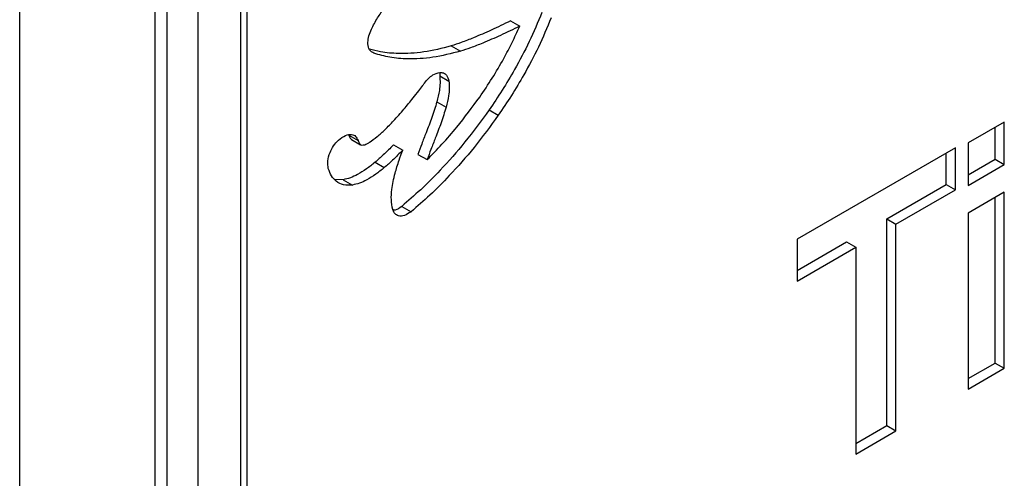
# Model space of a CAD drawing. Units: millimetres. Extents: x 37926 to 51845, y 32888 to 46679.
# Drawn here: x 50382 to 50608, y 38814 to 38919 of the extents above; entities that cross this region are included whole.
import ezdxf

# ---------------------------------------------------------------- set-up
doc = ezdxf.new("R2010")
doc.units = ezdxf.units.MM
doc.layers.add('AXONOMETRIC', color=7, linetype='Continuous')
doc.layers.add('TIPTAP_DIM', color=9, linetype='Continuous')

# ---------------------------------------------------------------- blocks, each defined once
blk = doc.blocks.new('LM207_axonometric')
at = {"layer": 'AXONOMETRIC'}
for p, q in [((637.84, -331.88), (637.84, 1942.97)), ((636.37, -333.93), (636.37, 1942.12)), ((626.47, 1936.41), (626.47, -339.64)), ((619.4, -339.64), (619.4, 1932.33)), ((616.57, 1930.7), (616.57, -338.01)), ((585.51, -362.09), (585.51, 1912.76)), ((698.34, 1217.25), (700.46, 1216.03)), ((684.72, 1211.5), (686.84, 1210.28)), ((666.94, 1209.8), (666.94, 1209.8)), ((682.08, 1205.4), (682.08, 1204.62)), ((682.08, 1204.62), (684.2, 1203.4)), ((681.43, 1198.67), (683.55, 1197.45)), ((693.42, 1196.79), (695.54, 1195.57)), ((811.88, 1194.01), (803.54, 1189.2)), ((811.88, 1184.23), (811.88, 1194.01)), ((661.19, 1190.99), (663.31, 1189.76)), ((809.75, 1185.45), (809.75, 1192.79)), ((661.78, 1190.03), (663.9, 1188.81)), ((671.45, 1188.78), (673.57, 1187.56)), ((803.54, 1189.2), (803.54, 1179.42)), ((677.07, 1186.59), (679.19, 1185.37)), ((800.66, 1188.1), (764.27, 1167.09)), ((798.54, 1179.7), (798.54, 1186.87)), ((800.66, 1178.47), (800.66, 1188.1)), ((667.21, 1184.76), (669.33, 1183.54)), ((803.54, 1181.86), (809.75, 1185.45)), ((803.54, 1179.42), (811.88, 1184.23)), ((809.75, 1185.45), (811.88, 1184.23)), ((659.87, 1180.76), (657.96, 1180.8)), ((659.87, 1180.76), (661.99, 1179.53)), ((784.85, 1171.79), (798.54, 1179.7)), ((798.54, 1179.7), (800.66, 1178.47)), ((786.97, 1170.56), (800.66, 1178.47)), ((811.88, 1177.92), (803.54, 1173.1)), ((811.88, 1137.43), (811.88, 1177.92)), ((809.75, 1138.65), (809.75, 1176.69)), ((673.36, 1174.64), (675.48, 1173.41)), ((803.54, 1173.1), (803.54, 1132.61)), ((784.85, 1124.27), (784.85, 1171.79)), ((784.85, 1171.79), (786.97, 1170.56)), ((786.97, 1123.05), (786.97, 1170.56)), ((764.27, 1167.09), (764.27, 1157.46)), ((764.27, 1159.91), (775.61, 1166.46)), ((775.61, 1166.46), (777.73, 1165.23)), ((764.27, 1157.46), (777.73, 1165.23)), ((777.73, 1165.23), (777.73, 1117.71)), ((803.54, 1135.06), (809.75, 1138.65)), ((809.75, 1138.65), (811.88, 1137.43)), ((803.54, 1132.61), (811.88, 1137.43)), ((777.73, 1120.16), (784.85, 1124.27)), ((777.73, 1117.71), (786.97, 1123.05)), ((784.85, 1124.27), (786.97, 1123.05))]:
    blk.add_line(p, q, dxfattribs=at)
for points, knots in [([(666.22, 1215), (666.66, 1215.89), (667.52, 1217.62), (669.43, 1220.35), (670.95, 1221.95), (671.86, 1222.9)], [0, 0, 0, 0, 0.300524, 0.583414, 1, 1, 1, 1]), ([(705.56, 1219.16), (704.63, 1216.92), (702.77, 1212.5), (699.61, 1206.55), (696.5, 1201.32), (694.44, 1198.29), (693.42, 1196.79)], [0, 0, 0, 0, 0.28787, 0.569462, 0.786655, 1, 1, 1, 1]), ([(707.69, 1217.93), (706.75, 1215.7), (704.89, 1211.27), (701.73, 1205.33), (698.62, 1200.1), (696.56, 1197.07), (695.54, 1195.57)], [0, 0, 0, 0, 0.28787, 0.569462, 0.786655, 1, 1, 1, 1]), ([(698.34, 1217.25), (696.87, 1216.54), (694.03, 1215.16), (690.26, 1213.53), (687.18, 1212.31), (685.49, 1211.76), (684.72, 1211.5)], [0, 0, 0, 0, 0.321493, 0.621179, 0.828314, 1, 1, 1, 1]), ([(700.46, 1216.03), (698.99, 1215.32), (696.15, 1213.94), (692.38, 1212.31), (689.31, 1211.08), (687.61, 1210.53), (686.84, 1210.28)], [0, 0, 0, 0, 0.321493, 0.621179, 0.828314, 1, 1, 1, 1]), ([(691.27, 1199.76), (692.24, 1201.19), (694.19, 1204.06), (696.65, 1208.27), (698.76, 1212.27), (699.89, 1214.77), (700.46, 1216.03)], [0, 0, 0, 0, 0.277267, 0.556552, 0.777471, 1, 1, 1, 1]), ([(666.94, 1209.8), (666.58, 1210.01), (665.86, 1210.43), (665.52, 1211.85), (665.63, 1213.43), (666.02, 1214.47), (666.22, 1215)], [0, 0, 0, 0, 0.282999, 0.5574464, 0.7748875, 1, 1, 1, 1]), ([(684.72, 1211.5), (682.59, 1210.96), (678.42, 1209.9), (673.03, 1209.66), (668.89, 1209.96), (666.77, 1210.53), (665.93, 1210.76)], [0, 0, 0, 0, 0.3175898, 0.6220134, 0.8497194, 1, 1, 1, 1]), ([(686.84, 1210.28), (684.71, 1209.74), (680.54, 1208.68), (675.15, 1208.42), (670.63, 1208.78), (668.15, 1209.47), (666.94, 1209.8)], [0, 0, 0, 0, 0.298216, 0.584069, 0.797884, 1, 1, 1, 1]), ([(678.59, 1202.97), (678.88, 1203.34), (679.47, 1204.08), (680.7, 1205.06), (681.56, 1205.27), (682.08, 1205.4)], [0, 0, 0, 0, 0.2809047, 0.5593224, 1, 1, 1, 1]), ([(682.08, 1204.62), (682.12, 1204.08), (682.2, 1203.02), (682, 1201.01), (681.64, 1199.55), (681.43, 1198.67)], [0, 0, 0, 0, 0.300046, 0.582465, 1, 1, 1, 1]), ([(682.08, 1205.4), (682.38, 1205.39), (682.98, 1205.36), (683.82, 1204.77), (684.06, 1203.92), (684.2, 1203.4)], [0, 0, 0, 0, 0.2823586, 0.5610855, 1, 1, 1, 1]), ([(671.46, 1194.29), (672.26, 1195.18), (673.8, 1196.87), (675.71, 1199.22), (677.14, 1201.04), (677.87, 1202.01), (678.17, 1202.41)], [0, 0, 0, 0, 0.346172, 0.659514, 0.859629, 1, 1, 1, 1]), ([(678.17, 1202.41), (678.3, 1202.58), (678.44, 1202.77), (678.57, 1202.96), (678.58, 1202.97), (678.58, 1202.97), (678.59, 1202.97), (678.59, 1202.97), (678.59, 1202.97)], [0, 0, 0, 0, 0.936901, 0.982863, 0.995907, 0.998839, 0.999538, 1, 1, 1, 1]), ([(684.2, 1203.4), (684.24, 1202.85), (684.32, 1201.8), (684.12, 1199.79), (683.76, 1198.32), (683.55, 1197.45)], [0, 0, 0, 0, 0.300046, 0.582465, 1, 1, 1, 1]), ([(679.19, 1185.37), (680.33, 1186.54), (682.67, 1188.92), (686.78, 1193.64), (689.56, 1197.42), (691.27, 1199.76)], [0, 0, 0, 0, 0.268016, 0.547151, 1, 1, 1, 1]), ([(681.43, 1198.67), (681.06, 1197.47), (680.32, 1195.09), (679.07, 1191.85), (677.95, 1189.04), (677.35, 1187.38), (677.07, 1186.59)], [0, 0, 0, 0, 0.299447, 0.5898, 0.804217, 1, 1, 1, 1]), ([(693.42, 1196.79), (691.6, 1194.3), (688.03, 1189.41), (682.68, 1183.37), (677.81, 1178.46), (674.81, 1175.89), (673.36, 1174.64)], [0, 0, 0, 0, 0.29816, 0.584045, 0.797893, 1, 1, 1, 1]), ([(695.54, 1195.57), (693.72, 1193.07), (690.15, 1188.18), (684.8, 1182.15), (679.93, 1177.23), (676.93, 1174.66), (675.48, 1173.41)], [0, 0, 0, 0, 0.29816, 0.584045, 0.797893, 1, 1, 1, 1]), ([(683.55, 1197.45), (683.18, 1196.24), (682.45, 1193.87), (681.19, 1190.63), (680.08, 1187.81), (679.48, 1186.16), (679.19, 1185.37)], [0, 0, 0, 0, 0.299447, 0.5898, 0.804217, 1, 1, 1, 1]), ([(664.47, 1188.74), (664.59, 1188.75), (664.86, 1188.79), (665.35, 1189.03), (666.3, 1189.58), (667.72, 1190.66), (669.59, 1192.31), (670.82, 1193.61), (671.46, 1194.29)], [0, 0, 0, 0, 0.05195, 0.119602, 0.202382, 0.44825, 0.712377, 1, 1, 1, 1]), ([(658.8, 1189.87), (659.34, 1190.28), (660.38, 1191.1), (661.78, 1191.27), (662.81, 1190.82), (663.14, 1190.12), (663.31, 1189.76)], [0, 0, 0, 0, 0.284025, 0.558113, 0.775007, 1, 1, 1, 1]), ([(661.19, 1190.99), (661.28, 1190.74), (661.43, 1190.36), (661.69, 1190.12), (661.78, 1190.03)], [0, 0, 0, 0, 0.648783, 1, 1, 1, 1]), ([(656.47, 1183.31), (656.37, 1183.87), (656.19, 1184.97), (656.75, 1186.92), (657.65, 1188.62), (658.42, 1189.45), (658.8, 1189.87)], [0, 0, 0, 0, 0.284246, 0.558745, 0.775681, 1, 1, 1, 1]), ([(663.31, 1189.76), (663.41, 1189.52), (663.56, 1189.14), (663.93, 1188.71), (664.28, 1188.73), (664.47, 1188.74)], [0, 0, 0, 0, 0.426344, 0.67749, 1, 1, 1, 1]), ([(671.45, 1188.78), (670.67, 1187.99), (669.29, 1186.58), (667.85, 1185.32), (667.21, 1184.76)], [0, 0, 0, 0, 0.5583351, 1, 1, 1, 1]), ([(673.57, 1187.56), (672.8, 1186.77), (671.41, 1185.35), (669.97, 1184.09), (669.33, 1183.54)], [0, 0, 0, 0, 0.5583351, 1, 1, 1, 1]), ([(671.81, 1182.24), (672.1, 1183.24), (672.63, 1185.01), (673.29, 1186.79), (673.57, 1187.56)], [0, 0, 0, 0, 0.565775, 1, 1, 1, 1]), ([(667.21, 1184.76), (666.55, 1184.24), (665.22, 1183.17), (663.31, 1181.98), (661.5, 1181.13), (660.42, 1180.88), (659.87, 1180.76)], [0, 0, 0, 0, 0.269821, 0.545479, 0.767967, 1, 1, 1, 1]), ([(661.99, 1179.53), (661.3, 1179.49), (659.89, 1179.41), (658.32, 1180.29), (657.13, 1181.58), (656.69, 1182.73), (656.47, 1183.31)], [0, 0, 0, 0, 0.265988, 0.543453, 0.768832, 1, 1, 1, 1]), ([(669.33, 1183.54), (668.67, 1183.01), (667.35, 1181.95), (665.44, 1180.75), (663.62, 1179.9), (662.54, 1179.66), (661.99, 1179.53)], [0, 0, 0, 0, 0.269821, 0.545479, 0.767967, 1, 1, 1, 1]), ([(671.28, 1173.95), (671.14, 1174.67), (670.87, 1176.07), (671.02, 1178.89), (671.51, 1180.99), (671.81, 1182.24)], [0, 0, 0, 0, 0.300592, 0.583436, 1, 1, 1, 1]), ([(673.36, 1174.64), (672.83, 1174.25), (672.14, 1173.73), (671.54, 1173.74), (671.28, 1173.95)], [0, 0, 0, 0, 0.7583286, 1, 1, 1, 1]), ([(675.48, 1173.41), (674.96, 1173.07), (673.95, 1172.38), (672.65, 1172.36), (671.71, 1172.89), (671.43, 1173.59), (671.28, 1173.95)], [0, 0, 0, 0, 0.283232, 0.557856, 0.775211, 1, 1, 1, 1])]:
    blk.add_open_spline(points, degree=3, knots=knots, dxfattribs=at)

msp = doc.modelspace()

# ---------------------------------------------------------------- block references
at = {"layer": 'TIPTAP_DIM'}
msp.add_blockref('LM207_axonometric', (49796.33, 37701.52), dxfattribs=at)

doc.saveas('drawing.dxf')
